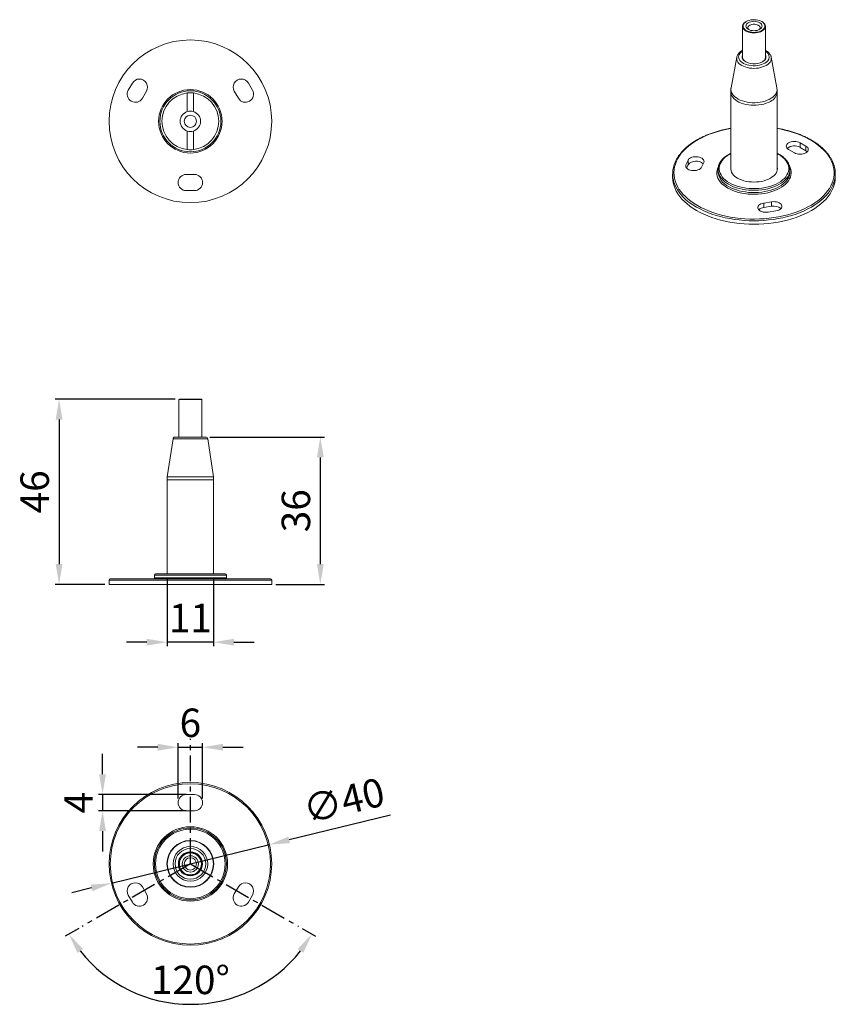
# Model space of a CAD drawing. Units: millimetres. Extents: x 215 to 416, y 275 to 517.
import ezdxf

# ---------------------------------------------------------------- set-up
doc = ezdxf.new("R2010")
doc.units = ezdxf.units.MM
doc.header["$PDSIZE"] = -1
doc.linetypes.add('CENTER', pattern=[10.16, 6.35, -1.27, 1.27, -1.27])
doc.styles.get("Standard").update_dxf_attribs({"font": 'arial.ttf'})
doc.dimstyles.new('Copia de ISO-25', dxfattribs={"dimtxt": 7, "dimasz": 5, "dimexe": 1, "dimexo": 1, "dimgap": 1.524, "dimtad": 1, "dimdec": 0, "dimzin": 0, "dimdsep": 46, "dimtxsty": 'Standard', "dimcen": 2.5, "dimadec": 0, "dimazin": 0, "dimtfac": 1, "dimtdec": 0, "dimtmove": 0, "dimatfit": 3, "dimfxl": 1, "dimtzin": 0, "dimlwd": 30, "dimlwe": 30, "dimarcsym": 0})

# ---------------------------------------------------------------- blocks, each defined once
blk = doc.blocks.new('*D3')
at = {"color": 0, "lineweight": 30, "transparency": 16777216}
for p, q in [((253.75, 423.97), (224.17, 423.97)), ((225.17, 418.97), (225.17, 383.42)), ((236.45, 378.42), (224.17, 378.42))]:
    blk.add_line(p, q, dxfattribs=at)
at = {"color": 0, "transparency": 16777216}
for points in [[(224.33, 418.97), (226, 418.97), (225.17, 423.97)], [(224.33, 383.42), (226, 383.42), (225.17, 378.42)]]:
    blk.add_solid(points, dxfattribs=at)
at = {"layer": 'Defpoints', "color": 0, "transparency": 16777216}
for p in [(254.75, 423.97), (225.17, 378.42), (237.45, 378.42)]:
    blk.add_point(p, dxfattribs=at)
at = {"color": 0, "transparency": 16777216, "insert": (220.07, 401.2), "char_height": 7, "attachment_point": 5, "rotation": 90}
blk.add_mtext('46', dxfattribs=at)
blk = doc.blocks.new('*D4')
at = {"color": 0, "lineweight": 30, "transparency": 16777216}
for p, q in [((306.68, 321.71), (281.74, 315.64)), ((238.02, 305), (276.89, 314.46)), ((233.16, 303.82), (228.3, 302.64))]:
    blk.add_line(p, q, dxfattribs=at)
at = {"color": 0, "transparency": 16777216}
for points in [[(281.55, 316.45), (281.94, 314.83), (276.89, 314.46)], [(232.96, 304.63), (233.36, 303.01), (238.02, 305)]]:
    blk.add_solid(points, dxfattribs=at)
at = {"layer": 'Defpoints', "color": 0, "transparency": 16777216}
for p in [(276.89, 314.46), (238.02, 305)]:
    blk.add_point(p, dxfattribs=at)
at = {"color": 0, "transparency": 16777216, "insert": (295.39, 324.41), "char_height": 7, "attachment_point": 5, "rotation": 13.6747}
blk.add_mtext('∅40', dxfattribs=at)
blk = doc.blocks.new('*D5')
at = {"color": 0, "lineweight": 30, "transparency": 16777216}
for p, q in [((262.22, 414.67), (290.41, 414.67)), ((289.41, 409.67), (289.41, 383.42)), ((278.45, 378.42), (290.41, 378.42))]:
    blk.add_line(p, q, dxfattribs=at)
at = {"color": 0, "transparency": 16777216}
for points in [[(288.58, 409.67), (290.25, 409.67), (289.41, 414.67)], [(288.58, 383.42), (290.25, 383.42), (289.41, 378.42)]]:
    blk.add_solid(points, dxfattribs=at)
at = {"layer": 'Defpoints', "color": 0, "transparency": 16777216}
for p in [(261.22, 414.67), (277.45, 378.42), (289.41, 378.42)]:
    blk.add_point(p, dxfattribs=at)
at = {"color": 0, "transparency": 16777216, "insert": (284.31, 396.55), "char_height": 7, "attachment_point": 5, "rotation": 90}
blk.add_mtext('36', dxfattribs=at)
blk = doc.blocks.new('*D7')
at = {"color": 0, "lineweight": 30, "transparency": 16777216}
for p, q in [((230, 293.88), (226.69, 291.97)), ((284.91, 293.88), (288.21, 291.97))]:
    blk.add_line(p, q, dxfattribs=at)
blk.add_arc((257.45, 309.73), 34.52, 218.3062, 321.6938, dxfattribs=at)
at = {"color": 0, "transparency": 16777216}
for points in [[(229.67, 287.87), (231.05, 288.8), (227.56, 292.47)], [(283.85, 288.8), (285.23, 287.87), (287.35, 292.47)]]:
    blk.add_solid(points, dxfattribs=at)
at = {"layer": 'Defpoints', "color": 0, "transparency": 16777216}
for p in [(257.45, 309.73), (257.45, 309.73), (230.86, 294.38), (284.04, 294.38), (245.65, 277.29)]:
    blk.add_point(p, dxfattribs=at)
at = {"color": 0, "transparency": 16777216, "insert": (257.45, 280.31), "char_height": 7, "attachment_point": 5}
blk.add_mtext('120°', dxfattribs=at)
blk = doc.blocks.new('*D8')
at = {"color": 0, "lineweight": 30, "transparency": 16777216}
for p, q in [((254.45, 325.78), (254.45, 339.41)), ((260.45, 325.78), (260.45, 339.41)), ((249.45, 338.41), (244.45, 338.41)), ((254.45, 338.41), (260.45, 338.41)), ((265.45, 338.41), (270.45, 338.41))]:
    blk.add_line(p, q, dxfattribs=at)
at = {"color": 0, "transparency": 16777216}
for points in [[(249.45, 339.25), (249.45, 337.58), (254.45, 338.41)], [(265.45, 339.25), (265.45, 337.58), (260.45, 338.41)]]:
    blk.add_solid(points, dxfattribs=at)
at = {"layer": 'Defpoints', "color": 0, "transparency": 16777216}
for p in [(260.45, 338.41), (254.45, 324.78), (260.45, 324.78)]:
    blk.add_point(p, dxfattribs=at)
at = {"color": 0, "transparency": 16777216, "insert": (257.45, 343.51), "char_height": 7, "attachment_point": 5}
blk.add_mtext('6', dxfattribs=at)
blk = doc.blocks.new('*D9')
at = {"color": 0, "lineweight": 30, "transparency": 16777216}
for p, q in [((235.85, 331.78), (235.85, 336.78)), ((256.45, 326.78), (234.85, 326.78)), ((235.85, 326.78), (235.85, 322.78)), ((256.45, 322.78), (234.85, 322.78)), ((235.85, 317.78), (235.85, 312.78))]:
    blk.add_line(p, q, dxfattribs=at)
at = {"color": 0, "transparency": 16777216}
for points in [[(235.02, 331.78), (236.69, 331.78), (235.85, 326.78)], [(235.02, 317.78), (236.69, 317.78), (235.85, 322.78)]]:
    blk.add_solid(points, dxfattribs=at)
at = {"layer": 'Defpoints', "color": 0, "transparency": 16777216}
for p in [(257.45, 326.78), (235.85, 322.78), (257.45, 322.78)]:
    blk.add_point(p, dxfattribs=at)
at = {"color": 0, "transparency": 16777216, "insert": (230.83, 324.78), "char_height": 7, "attachment_point": 5, "rotation": 90}
blk.add_mtext('4', dxfattribs=at)
blk = doc.blocks.new('*D10')
at = {"color": 0, "lineweight": 30, "transparency": 16777216}
for p, q in [((251.73, 380.05), (251.73, 363.24)), ((263.18, 380.05), (263.18, 363.24)), ((246.73, 364.24), (241.73, 364.24)), ((263.18, 364.24), (251.73, 364.24)), ((268.18, 364.24), (273.18, 364.24))]:
    blk.add_line(p, q, dxfattribs=at)
at = {"color": 0, "transparency": 16777216}
for points in [[(246.73, 365.07), (246.73, 363.4), (251.73, 364.24)], [(268.18, 365.07), (268.18, 363.4), (263.18, 364.24)]]:
    blk.add_solid(points, dxfattribs=at)
at = {"layer": 'Defpoints', "color": 0, "transparency": 16777216}
for p in [(251.73, 381.05), (263.18, 381.05), (251.73, 364.24)]:
    blk.add_point(p, dxfattribs=at)
at = {"color": 0, "transparency": 16777216, "insert": (257.45, 369.28), "char_height": 7, "attachment_point": 5}
blk.add_mtext('11', dxfattribs=at)

msp = doc.modelspace()

# ---------------------------------------------------------------- linework, layer by layer
at = {"color": 7, "linetype": 'Continuous', "lineweight": 15}
for p, q in [((393.26, 515.63), (393.26, 507.73)), ((394.15, 516.81), (394.08, 516.77)), ((398.04, 516.77), (397.97, 516.81)), ((398.86, 507.73), (398.86, 515.63)), ((391.82, 508.03), (390.42, 500.48)), ((391.81, 508.01), (391.82, 508.03)), ((401.7, 500.48), (400.3, 508.03)), ((400.3, 508.03), (400.3, 508)), ((242.19, 499.95), (243.19, 501.68)), ((271.72, 501.68), (272.72, 499.95)), ((246.65, 499.68), (245.65, 497.95)), ((256.7, 494.68), (256.7, 499.25)), ((258.2, 494.68), (258.2, 499.25)), ((269.25, 497.95), (268.25, 499.68)), ((390.33, 499.53), (390.33, 480.36)), ((401.78, 480.36), (401.78, 499.53)), ((256.7, 485.33), (256.7, 489.91)), ((258.2, 485.33), (258.2, 489.91)), ((408.82, 486.18), (407.41, 487)), ((407.41, 487), (407.41, 485.89)), ((404.58, 485.36), (405.99, 484.55)), ((408.82, 485.07), (407.41, 485.89)), ((408.82, 486.18), (408.82, 485.07)), ((379.85, 482.73), (379.33, 481.62)), ((379.85, 482.73), (379.85, 481.62)), ((383.19, 481.02), (383.71, 482.14)), ((376.06, 479.38), (376.06, 478.52)), ((379.85, 481.62), (379.47, 480.81)), ((387.21, 480.42), (387.21, 479.87)), ((404.91, 479.87), (404.91, 480.42)), ((416.06, 478.52), (416.06, 479.38)), ((256.45, 479.24), (258.45, 479.24)), ((258.45, 475.24), (256.45, 475.24)), ((400.4, 472.5), (398.47, 472.2)), ((398.47, 472.2), (398.47, 471.09)), ((400.4, 472.5), (400.4, 471.39)), ((400.4, 471.39), (398.47, 471.09)), ((399.51, 469.97), (401.44, 470.27)), ((254.75, 423.97), (254.65, 423.87)), ((254.65, 423.87), (254.65, 414.67)), ((260.25, 423.87), (254.65, 423.87)), ((254.75, 423.97), (260.15, 423.97)), ((260.25, 423.87), (260.15, 423.97)), ((260.25, 414.67), (260.25, 423.87)), ((253.19, 414.25), (251.78, 404.89)), ((253.68, 414.67), (261.22, 414.67)), ((263.12, 404.89), (261.72, 414.25)), ((251.73, 404.15), (251.73, 381.05)), ((263.18, 381.05), (263.18, 404.15)), ((248.6, 380.75), (248.6, 380.08)), ((248.9, 381.05), (257.45, 381.05)), ((257.45, 381.05), (266, 381.05)), ((266.3, 380.08), (266.3, 380.75)), ((237.45, 379.48), (237.45, 378.42)), ((237.45, 378.42), (257.45, 378.42)), ((237.75, 379.78), (257.45, 379.78)), ((257.45, 379.78), (277.15, 379.78)), ((257.45, 378.42), (277.45, 378.42)), ((277.45, 378.42), (277.45, 379.48)), ((258.45, 326.78), (256.45, 326.78)), ((256.45, 322.78), (258.45, 322.78)), ((246.65, 302.34), (245.65, 304.07)), ((269.25, 304.07), (268.25, 302.34)), ((242.19, 302.07), (243.19, 300.34)), ((271.72, 300.34), (272.72, 302.07))]:
    msp.add_line(p, q, dxfattribs=at)
at = {"color": 8, "linetype": 'Continuous', "lineweight": 15}
for p, q in [((379.33, 481.62), (379.33, 481.02)), ((261.72, 414.25), (253.19, 414.25)), ((251.78, 404.89), (263.12, 404.89)), ((263.18, 404.15), (251.73, 404.15)), ((257.45, 380.75), (248.6, 380.75)), ((248.6, 380.08), (257.45, 380.08)), ((266.3, 380.75), (257.45, 380.75)), ((257.45, 380.08), (266.3, 380.08)), ((257.45, 379.48), (237.45, 379.48)), ((277.45, 379.48), (257.45, 379.48))]:
    msp.add_line(p, q, dxfattribs=at)
at = {"linetype": 'CENTER'}
for q in [(257.45, 340.44), (230.86, 294.38), (284.04, 294.38)]:
    msp.add_line((257.45, 309.73), q, dxfattribs=at)
at = {"color": 7, "linetype": 'Continuous', "lineweight": 15, "flags": 128}
for points in [[(398.04, 514.49), (397.7, 514.32), (397.31, 514.18), (396.89, 514.09), (396.45, 514.03), (396, 514.01), (395.55, 514.04), (395.12, 514.11), (394.71, 514.22), (394.33, 514.36), (394, 514.53), (393.72, 514.74), (393.51, 514.97), (393.35, 515.21), (393.27, 515.47), (393.26, 515.73), (393.33, 515.99), (393.46, 516.23), (393.66, 516.47), (393.93, 516.68), (394.08, 516.77)], [(397.97, 514.61), (398.26, 514.81), (398.48, 515.03), (398.65, 515.27), (398.74, 515.52), (398.76, 515.78), (398.7, 516.03), (398.57, 516.28), (398.38, 516.51), (398.12, 516.72), (397.8, 516.9), (397.44, 517.05), (397.04, 517.16), (396.61, 517.24), (396.17, 517.27), (395.73, 517.26), (395.29, 517.21), (394.87, 517.11), (394.49, 516.98), (394.15, 516.81), (393.86, 516.62), (393.63, 516.4), (393.47, 516.16), (393.38, 515.91), (393.36, 515.65), (393.42, 515.39), (393.54, 515.15), (393.74, 514.91), (394, 514.71), (394.31, 514.52), (394.68, 514.37), (395.08, 514.26), (395.5, 514.19), (395.95, 514.16), (396.39, 514.17), (396.83, 514.22), (397.24, 514.31), (397.63, 514.44), (397.97, 514.61)], [(397.47, 514.9), (397.17, 514.75), (396.82, 514.65), (396.45, 514.58), (396.06, 514.56), (395.67, 514.58), (395.29, 514.65), (394.95, 514.75), (394.64, 514.9), (394.4, 515.07), (394.21, 515.27), (394.1, 515.49), (394.06, 515.71), (394.1, 515.94), (394.21, 516.15), (394.4, 516.35), (394.64, 516.53), (394.95, 516.67), (395.29, 516.78), (395.67, 516.84), (396.06, 516.87), (396.45, 516.84), (396.82, 516.78), (397.17, 516.67), (397.47, 516.53), (397.72, 516.35), (397.91, 516.15), (398.02, 515.94), (398.06, 515.71), (398.02, 515.49), (397.91, 515.27), (397.72, 515.07), (397.47, 514.9)], [(397.27, 514.79), (397.33, 514.84), (397.47, 515.02), (397.55, 515.21), (397.55, 515.4), (397.47, 515.59), (397.33, 515.76), (397.12, 515.92), (396.86, 516.04), (396.55, 516.12), (396.23, 516.16), (395.89, 516.16), (395.56, 516.12), (395.26, 516.04), (395, 515.92), (394.79, 515.76), (394.64, 515.59), (394.57, 515.4), (394.57, 515.21), (394.64, 515.02), (394.79, 514.84), (394.85, 514.79)], [(398.04, 516.77), (398.26, 516.63), (398.51, 516.41), (398.7, 516.17), (398.81, 515.92), (398.86, 515.66), (398.83, 515.4), (398.73, 515.15), (398.56, 514.91), (398.33, 514.69), (398.04, 514.49)], [(407.41, 487), (407.1, 487.14), (406.76, 487.25), (406.38, 487.31), (405.99, 487.34), (405.6, 487.31), (405.23, 487.25), (404.88, 487.14), (404.58, 487), (404.33, 486.82), (404.15, 486.62), (404.03, 486.41), (403.99, 486.18), (404.03, 485.96), (404.15, 485.74), (404.33, 485.54), (404.58, 485.36)], [(405.99, 484.55), (406.3, 484.4), (406.64, 484.3), (407.02, 484.23), (407.41, 484.21), (407.8, 484.23), (408.17, 484.3), (408.52, 484.4), (408.82, 484.55), (409.07, 484.72), (409.26, 484.92), (409.37, 485.14), (409.41, 485.36), (409.37, 485.59), (409.26, 485.81), (409.07, 486.01), (408.82, 486.18)], [(409.16, 484.81), (409.07, 484.9), (408.82, 485.07)], [(383.71, 482.14), (383.78, 482.36), (383.76, 482.59), (383.67, 482.81), (383.51, 483.01), (383.28, 483.2), (383, 483.35), (382.67, 483.47), (382.3, 483.55), (381.91, 483.59), (381.52, 483.58), (381.14, 483.53), (380.78, 483.44), (380.46, 483.3), (380.19, 483.14), (379.99, 482.95), (379.85, 482.73)], [(379.33, 481.62), (379.27, 481.4), (379.28, 481.17), (379.37, 480.95), (379.53, 480.74), (379.76, 480.56), (380.05, 480.4), (380.38, 480.29), (380.75, 480.21), (381.13, 480.17), (381.52, 480.18), (381.91, 480.23), (382.26, 480.32), (382.58, 480.45), (382.85, 480.62), (383.06, 480.81), (383.19, 481.02)], [(391.99, 478.32), (392.47, 478.07), (393, 477.86), (393.56, 477.68), (394.16, 477.53), (394.78, 477.43), (395.42, 477.37), (396.06, 477.35), (396.7, 477.37), (397.34, 477.43), (397.96, 477.53), (398.55, 477.68), (399.12, 477.86), (399.64, 478.07), (400.12, 478.32), (400.55, 478.6), (400.93, 478.9), (401.24, 479.23), (401.49, 479.57), (401.66, 479.93), (401.77, 480.29), (401.81, 480.67), (401.78, 480.98)], [(376.06, 478.52), (376.1, 477.82), (376.2, 477.13), (376.39, 476.44), (376.64, 475.76), (376.96, 475.08), (377.36, 474.42), (377.82, 473.78), (378.35, 473.15), (378.94, 472.55), (379.6, 471.96), (380.32, 471.4), (381.09, 470.86), (381.92, 470.35)], [(381.92, 470.35), (382.8, 469.88), (383.72, 469.43), (384.7, 469.02), (385.71, 468.64), (386.76, 468.3), (387.85, 467.99), (388.97, 467.72), (390.11, 467.5), (391.27, 467.31), (392.45, 467.16), (393.65, 467.06), (394.85, 466.99), (396.06, 466.97), (397.27, 466.99), (398.47, 467.06), (399.66, 467.16), (400.85, 467.31), (402.01, 467.5), (403.15, 467.72), (404.27, 467.99), (405.35, 468.3), (406.41, 468.64), (407.42, 469.02), (408.39, 469.43), (409.32, 469.88), (410.2, 470.35), (411.03, 470.86), (411.8, 471.4), (412.52, 471.96), (413.17, 472.55), (413.77, 473.15), (414.3, 473.78), (414.76, 474.42), (415.15, 475.08), (415.48, 475.76), (415.73, 476.44), (415.91, 477.13), (416.02, 477.82), (416.06, 478.52)], [(398.47, 472.2), (398.1, 472.12), (397.77, 472), (397.48, 471.85), (397.26, 471.67), (397.09, 471.46), (397.01, 471.24), (396.99, 471.01), (397.06, 470.79), (397.19, 470.58), (397.4, 470.39), (397.67, 470.22), (397.99, 470.09), (398.35, 469.99), (398.73, 469.94), (399.12, 469.94), (399.51, 469.97)], [(401.44, 470.27), (401.8, 470.35), (402.14, 470.47), (402.42, 470.63), (402.65, 470.81), (402.81, 471.02), (402.9, 471.24), (402.92, 471.46), (402.85, 471.69), (402.71, 471.9), (402.51, 472.09), (402.24, 472.25), (401.92, 472.39), (401.56, 472.48), (401.18, 472.53), (400.79, 472.54), (400.4, 472.5)]]:
    msp.add_lwpolyline(points, dxfattribs=at)
at = {"color": 8, "linetype": 'Continuous', "lineweight": 15, "flags": 128}
for points in [[(393.26, 509.58), (393.21, 509.55), (392.9, 509.3), (392.64, 509.04), (392.45, 508.75), (392.34, 508.46), (392.29, 508.16), (392.32, 507.85), (392.42, 507.56), (392.59, 507.27), (392.83, 507), (393.13, 506.75), (393.49, 506.53), (393.9, 506.34), (394.35, 506.18), (394.83, 506.06), (395.34, 505.98), (395.86, 505.95), (396.39, 505.95), (396.91, 506), (397.41, 506.09), (397.89, 506.22), (398.33, 506.38), (398.72, 506.58)], [(398.86, 508.65), (398.86, 508.64), (398.97, 508.39), (399.01, 508.12), (398.97, 507.85), (398.86, 507.59), (398.69, 507.35), (398.45, 507.12), (398.14, 506.91)], [(400.3, 508), (400.32, 507.77), (400.29, 507.45), (400.18, 507.13), (400, 506.83), (399.75, 506.54), (399.44, 506.27), (399.07, 506.03), (398.65, 505.82), (398.19, 505.64), (397.69, 505.5), (397.16, 505.39), (396.62, 505.33), (396.06, 505.31), (395.5, 505.33), (394.96, 505.39), (394.43, 505.5), (393.93, 505.64), (393.46, 505.82), (393.04, 506.03), (392.68, 506.27), (392.37, 506.54), (392.12, 506.83), (391.94, 507.13), (391.83, 507.45), (391.8, 507.77), (391.81, 508.01)], [(400.11, 497.19), (399.62, 496.94), (399.09, 496.72), (398.51, 496.54), (397.91, 496.4), (397.28, 496.3), (396.63, 496.24), (395.98, 496.22), (395.33, 496.25), (394.68, 496.32), (394.06, 496.43), (393.46, 496.58), (392.9, 496.77), (392.37, 497), (391.9, 497.26), (391.48, 497.55), (391.11, 497.86), (390.82, 498.2), (390.59, 498.55), (390.43, 498.92), (390.35, 499.29), (390.33, 499.53)], [(390.42, 500.48), (390.42, 500.46), (390.39, 500.09), (390.44, 499.71), (390.56, 499.35), (390.75, 498.99), (391.01, 498.65), (391.33, 498.32), (391.72, 498.02), (392.17, 497.75), (392.66, 497.51), (393.2, 497.31), (393.78, 497.14), (394.38, 497.01), (395.01, 496.92), (395.65, 496.87), (396.3, 496.86), (396.95, 496.9), (397.58, 496.98), (398.19, 497.1), (398.78, 497.26), (399.33, 497.46), (399.83, 497.69), (400.29, 497.95), (400.69, 498.25), (401.03, 498.56), (401.31, 498.9), (401.52, 499.26), (401.66, 499.62), (401.72, 499.99), (401.71, 500.37), (401.7, 500.48)], [(390.33, 490.51), (389.43, 490.34), (388.31, 490.09), (387.22, 489.79), (386.17, 489.46), (385.15, 489.1), (384.17, 488.7), (383.23, 488.26), (382.34, 487.79), (381.51, 487.29), (380.72, 486.77), (380, 486.22), (379.33, 485.64), (378.73, 485.04), (378.19, 484.42), (377.72, 483.78), (377.31, 483.13), (376.98, 482.46), (376.72, 481.78), (376.52, 481.1), (376.41, 480.41), (376.36, 479.72), (376.39, 479.02), (376.49, 478.33), (376.66, 477.65), (376.91, 476.97), (377.22, 476.3), (377.61, 475.64), (378.07, 475), (378.59, 474.37), (379.18, 473.77), (379.83, 473.19), (380.54, 472.63), (381.31, 472.09), (382.13, 471.59)], [(382.13, 471.59), (383, 471.11), (383.93, 470.67), (384.9, 470.26), (385.91, 469.88), (386.96, 469.54), (388.04, 469.24), (389.15, 468.98), (390.29, 468.76), (391.45, 468.57), (392.62, 468.43), (393.81, 468.33), (395.01, 468.27), (396.21, 468.26), (397.41, 468.28), (398.61, 468.35), (399.79, 468.46), (400.96, 468.62), (402.12, 468.81), (403.25, 469.04), (404.35, 469.31), (405.43, 469.63), (406.47, 469.97), (407.47, 470.36), (408.43, 470.78), (409.34, 471.23), (410.2, 471.71), (411.01, 472.22), (411.76, 472.76), (412.46, 473.33), (413.09, 473.92), (413.67, 474.53), (414.17, 475.16), (414.61, 475.8), (414.98, 476.46), (415.28, 477.14), (415.51, 477.82), (415.66, 478.5), (415.74, 479.2), (415.75, 479.89), (415.69, 480.58), (415.55, 481.27), (415.34, 481.95), (415.06, 482.63), (414.71, 483.29), (414.29, 483.94), (413.8, 484.58), (413.24, 485.19), (412.62, 485.78), (411.94, 486.36), (411.2, 486.9), (410.41, 487.42), (409.56, 487.91), (408.66, 488.37), (407.71, 488.8), (406.72, 489.19), (405.69, 489.55), (404.63, 489.87), (403.53, 490.15), (402.4, 490.4), (401.78, 490.51)], [(390.33, 484.33), (390.01, 484.16), (389.48, 483.82), (389.01, 483.46), (388.59, 483.07), (388.24, 482.66), (387.95, 482.24), (387.74, 481.8), (387.59, 481.35), (387.52, 480.89), (387.52, 480.44), (387.59, 479.98), (387.74, 479.54), (387.95, 479.1), (388.24, 478.67), (388.59, 478.26), (389.01, 477.88), (389.48, 477.51), (390.01, 477.18)], [(390.01, 477.18), (390.6, 476.87), (391.23, 476.59), (391.9, 476.35), (392.61, 476.15), (393.34, 475.99), (394.1, 475.86), (394.88, 475.78), (395.66, 475.74), (396.45, 475.74), (397.24, 475.78), (398.02, 475.86), (398.78, 475.99), (399.51, 476.15), (400.22, 476.35), (400.89, 476.59), (401.52, 476.87), (402.1, 477.18), (402.64, 477.51), (403.11, 477.88), (403.53, 478.26), (403.88, 478.67), (404.17, 479.1), (404.38, 479.54), (404.53, 479.98), (404.6, 480.44), (404.6, 480.89), (404.53, 481.35), (404.38, 481.8), (404.17, 482.24), (403.88, 482.66), (403.53, 483.07), (403.11, 483.46), (402.64, 483.82), (402.1, 484.16), (401.78, 484.33)], [(389.59, 475.89), (389.04, 476.24), (388.54, 476.62), (388.1, 477.02), (387.73, 477.45), (387.42, 477.88), (387.19, 478.34), (387.02, 478.8), (386.93, 479.27), (386.91, 479.75), (386.97, 480.22), (387.09, 480.69), (387.3, 481.15), (387.3, 481.16)], [(404.82, 481.16), (404.93, 480.92), (405.1, 480.46), (405.19, 479.98), (405.21, 479.51), (405.15, 479.04), (405.02, 478.57), (404.82, 478.11), (404.55, 477.66), (404.21, 477.23), (403.81, 476.82), (403.34, 476.43), (402.81, 476.07), (402.23, 475.73), (401.6, 475.43), (400.93, 475.16), (400.21, 474.92), (399.47, 474.73), (398.69, 474.57), (397.89, 474.45), (397.08, 474.38), (396.26, 474.35), (395.44, 474.36), (394.63, 474.41), (393.82, 474.51), (393.04, 474.64), (392.27, 474.82), (391.54, 475.04), (390.85, 475.29), (390.19, 475.57), (389.59, 475.89)], [(404.78, 479.54), (404.61, 479.1), (404.36, 478.66), (404.05, 478.23), (403.67, 477.82), (403.23, 477.43), (402.73, 477.06), (402.17, 476.73), (401.57, 476.42), (400.91, 476.15), (400.22, 475.91), (399.49, 475.71), (398.74, 475.55), (397.96, 475.43), (397.16, 475.35), (396.36, 475.32), (395.56, 475.32), (394.75, 475.37), (393.96, 475.46), (393.19, 475.59), (392.44, 475.76), (391.72, 475.97), (391.04, 476.21), (390.4, 476.5), (389.8, 476.81)], [(415.75, 477.35), (415.73, 477.3), (415.48, 476.62), (415.15, 475.95), (414.76, 475.29), (414.3, 474.65), (413.77, 474.02), (413.17, 473.41), (412.52, 472.83), (411.8, 472.26), (411.03, 471.73), (410.2, 471.22), (409.32, 470.74), (408.39, 470.3), (407.42, 469.88), (406.41, 469.5), (405.35, 469.16), (404.27, 468.86), (403.15, 468.59), (402.01, 468.36), (400.85, 468.17), (399.66, 468.03), (398.47, 467.92), (397.27, 467.86), (396.06, 467.84), (394.85, 467.86), (393.65, 467.92), (392.45, 468.03), (391.27, 468.17), (390.11, 468.36), (388.97, 468.59), (387.85, 468.86), (386.76, 469.16), (385.71, 469.5), (384.7, 469.88), (383.72, 470.3), (382.8, 470.74), (381.92, 471.22)], [(389.8, 476.26), (390.4, 475.95), (391.04, 475.67), (391.72, 475.42), (392.44, 475.21), (393.19, 475.04), (393.96, 474.91), (394.75, 474.82), (395.56, 474.77), (396.36, 474.77), (397.16, 474.81), (397.96, 474.88), (398.74, 475), (399.49, 475.17), (400.22, 475.37), (400.91, 475.6), (401.57, 475.87), (402.17, 476.18), (402.73, 476.52), (403.23, 476.88), (403.67, 477.27), (404.05, 477.68), (404.36, 478.11), (404.61, 478.55), (404.77, 478.98)]]:
    msp.add_lwpolyline(points, dxfattribs=at)
at = {"color": 7, "linetype": 'Continuous', "lineweight": 15}
for centre, radius in [((257.45, 492.29), 20), ((257.45, 492.29), 7.8), ((257.45, 492.29), 7.5), ((257.45, 492.29), 1.5), ((257.45, 309.73), 20), ((257.45, 309.73), 19.7), ((257.45, 309.73), 9.15), ((257.45, 309.73), 8.85), ((257.45, 309.73), 8.55), ((257.45, 309.73), 5.75), ((257.45, 309.73), 5.72), ((257.45, 309.73), 5.67), ((257.45, 309.73), 4.26), ((257.45, 309.73), 3.77), ((257.45, 309.73), 2.95), ((257.45, 309.73), 2.85), ((257.45, 309.73), 2.8), ((257.45, 309.73), 2.7), ((257.45, 309.73), 2), ((257.45, 309.73), 1.5)]:
    msp.add_circle(centre, radius, dxfattribs=at)
at = {"color": 8, "linetype": 'Continuous', "lineweight": 15}
for centre, radius, start, end in [((394.24, 508.11), 1.12, 150.7825, 232.7822), ((398.15, 508.11), 1.63, 290.5101, 64.3463), ((398.85, 499.86), 2.95, 295.1914, 353.4759), ((391.64, 480.32), 4.46, 185.7407, 245.5794), ((391.94, 481.21), 4.89, 199.4142, 244.0404), ((386.8, 481.21), 11.12, 200.2328, 243.9452)]:
    msp.add_arc(centre, radius, start, end, dxfattribs=at)
at = {"color": 7, "linetype": 'Continuous', "lineweight": 15}
for centre, radius, start, end in [((394.4, 508.06), 1.17, 165.8735, 233.608), ((397.78, 508.04), 1.12, 308.6877, 15.6938), ((396.09, 510.69), 4.3, 233.9271, 298.5945), ((244.92, 500.68), 2, 330, 150), ((269.99, 500.68), 2, 30, 210), ((243.92, 498.95), 2, 150, 330), ((257.45, 492.29), 7, 96.1506, 263.8494), ((257.45, 492.29), 7, 83.8494, 96.1506), ((257.45, 492.29), 7, 276.1506, 83.8494), ((270.99, 498.95), 2, 210, 30), ((257.45, 492.29), 2.5, 107.4576, 252.5424), ((257.45, 492.29), 2.5, 72.5424, 107.4576), ((257.45, 492.29), 2.5, 287.4576, 72.5424), ((257.45, 492.29), 2.5, 252.5424, 287.4576), ((257.45, 492.29), 7, 263.8494, 276.1506), ((406.02, 483.43), 2.83, 60.4979, 128.9281), ((381.81, 479.96), 2.57, 46.8357, 139.7119), ((382.86, 479.38), 6.8, 162.9209, 197.2868), ((390.22, 480.42), 3.01, 163.2875, 196.2445), ((393.05, 480.83), 2.72, 176.8581, 247.1186), ((401.89, 480.42), 3.02, 343.0219, 17.0954), ((401.86, 479.88), 3.05, 342.7661, 359.8329), ((409.26, 479.38), 6.8, 342.6115, 17.3022), ((256.45, 477.24), 2, 90, 270), ((258.45, 477.24), 2, 270, 90), ((398.66, 469.04), 2.06, 95.1841, 133.5664), ((400.94, 468.69), 2.75, 51.0241, 101.2744), ((253.68, 414.17), 0.5, 90, 171.4554), ((261.22, 414.17), 0.5, 8.5446, 90), ((256.73, 404.15), 5, 171.4554, 180), ((258.18, 404.15), 5, 0, 8.5446), ((248.3, 380.08), 0.3, 270, 0), ((248.9, 380.75), 0.3, 90, 180), ((266, 380.75), 0.3, 0, 90), ((266.6, 380.08), 0.3, 180, 270), ((237.75, 379.48), 0.3, 90, 180), ((277.15, 379.48), 0.3, 0, 90), ((256.45, 324.78), 2, 90, 270), ((258.45, 324.78), 2, 270, 90), ((243.92, 303.07), 2, 30, 210), ((270.99, 303.07), 2, 330, 150), ((244.92, 301.34), 2, 210, 30), ((269.99, 301.34), 2, 150, 330)]:
    msp.add_arc(centre, radius, start, end, dxfattribs=at)
for points, knots in [([(393.26, 509.74), (393.17, 509.69), (392.94, 509.57), (392.63, 509.34), (392.33, 509.05), (392.09, 508.73), (391.92, 508.4), (391.83, 508.15), (391.82, 508.01), (391.82, 508)], [0, 0, 0, 0, 0.117842, 0.293659, 0.469263, 0.643053, 0.813079, 0.97806, 1, 1, 1, 1]), ([(400.3, 508), (400.29, 508.03), (400.28, 508.18), (400.19, 508.43), (400.02, 508.74), (399.8, 509.04), (399.51, 509.32), (399.2, 509.55), (398.96, 509.68), (398.86, 509.74)], [0, 0, 0, 0, 0.047789, 0.204594, 0.363337, 0.525862, 0.69273, 0.863209, 1, 1, 1, 1]), ([(398.31, 507.07), (398.25, 507.02), (398.17, 506.96), (398.08, 506.91), (398.07, 506.91)], [0, 0, 0, 0, 0.924564, 1, 1, 1, 1]), ([(398.49, 507.21), (398.47, 507.19), (398.42, 507.14), (398.35, 507.09), (398.31, 507.07)], [0, 0, 0, 0, 0.462735, 1, 1, 1, 1]), ([(390.43, 500.48), (390.42, 500.43), (390.36, 500.2), (390.33, 499.87), (390.34, 499.6), (390.34, 499.53)], [0, 0, 0, 0, 0.140654, 0.764619, 1, 1, 1, 1]), ([(401.78, 499.52), (401.78, 499.56), (401.79, 499.78), (401.76, 500.11), (401.71, 500.39), (401.69, 500.48)], [0, 0, 0, 0, 0.1023443, 0.7066783, 1, 1, 1, 1]), ([(390.33, 490.57), (390.01, 490.51), (389.33, 490.39), (388.31, 490.16), (387.27, 489.88), (386.26, 489.57), (385.28, 489.23), (384.33, 488.86), (383.42, 488.45), (382.55, 488.01), (381.73, 487.55), (380.95, 487.06), (380.23, 486.54), (379.55, 486), (378.93, 485.44), (378.36, 484.85), (377.86, 484.25), (377.41, 483.63), (377.02, 483), (376.7, 482.35), (376.49, 481.83), (376.4, 481.52), (376.38, 481.44)], [0, 0, 0, 0, 0.045542, 0.097452, 0.149371, 0.201301, 0.253243, 0.305198, 0.357166, 0.409147, 0.46114, 0.513144, 0.565153, 0.61716, 0.669156, 0.721126, 0.773056, 0.824925, 0.876713, 0.928399, 0.979967, 1, 1, 1, 1]), ([(415.73, 481.46), (415.72, 481.53), (415.64, 481.82), (415.43, 482.32), (415.12, 482.96), (414.73, 483.59), (414.29, 484.21), (413.79, 484.81), (413.23, 485.4), (412.61, 485.96), (411.94, 486.5), (411.22, 487.02), (410.45, 487.51), (409.63, 487.98), (408.77, 488.42), (407.86, 488.83), (406.92, 489.2), (405.94, 489.55), (404.93, 489.86), (403.89, 490.14), (402.84, 490.38), (402.13, 490.51), (401.78, 490.57)], [0, 0, 0, 0, 0.015712, 0.067109, 0.118617, 0.170244, 0.221986, 0.273828, 0.325752, 0.377738, 0.429769, 0.481828, 0.533902, 0.585981, 0.638058, 0.690127, 0.742188, 0.794238, 0.846278, 0.898307, 0.950326, 1, 1, 1, 1]), ([(390.33, 484.42), (390.17, 484.33), (389.8, 484.15), (389.31, 483.83), (388.83, 483.47), (388.42, 483.09), (388.06, 482.69), (387.75, 482.26), (387.52, 481.83), (387.39, 481.52), (387.35, 481.35), (387.35, 481.34)], [0, 0, 0, 0, 0.111029, 0.237254, 0.363541, 0.489777, 0.615811, 0.741434, 0.866399, 0.990493, 1, 1, 1, 1]), ([(404.76, 481.36), (404.75, 481.4), (404.7, 481.59), (404.56, 481.91), (404.32, 482.34), (404.01, 482.75), (403.64, 483.15), (403.22, 483.52), (402.74, 483.88), (402.26, 484.18), (401.93, 484.35), (401.78, 484.42)], [0, 0, 0, 0, 0.029261, 0.152282, 0.276099, 0.400811, 0.526331, 0.652466, 0.778996, 0.905734, 1, 1, 1, 1])]:
    msp.add_open_spline(points, degree=3, knots=knots, dxfattribs=at)

# ---------------------------------------------------------------- dimensions: what is measured, and where the dimension line sits
dim = msp.add_linear_dim(base=(225.17, 378.42), p1=(254.75, 423.97), p2=(237.45, 378.42), angle=90, dimstyle='Copia de ISO-25')
dim.commit()
dim.dimension.update_dxf_attribs({"geometry": '*D3', "text_midpoint": (220.07, 401.2)})
for base, p1, p2, picture, middle in [((289.41, 378.42), (261.22, 414.67), (277.45, 378.42), '*D5', (289.41, 396.55)), ((235.85, 322.78), (257.45, 326.78), (257.45, 322.78), '*D9', (235.85, 324.78))]:
    dim = msp.add_linear_dim(base=base, p1=p1, p2=p2, angle=90, dimstyle='Copia de ISO-25')
    dim.commit()
    dim.dimension.update_dxf_attribs({"geometry": picture, "text_midpoint": middle, "dimtype": 160})
for base, p1, p2, picture, middle in [((251.73, 364.24), (263.18, 381.05), (251.73, 381.05), '*D10', (257.45, 364.24)), ((260.45, 338.41), (254.45, 324.78), (260.45, 324.78), '*D8', (257.45, 338.41))]:
    dim = msp.add_linear_dim(base=base, p1=p1, p2=p2, dimstyle='Copia de ISO-25')
    dim.commit()
    dim.dimension.update_dxf_attribs({"geometry": picture, "text_midpoint": middle, "dimtype": 160})
dim = msp.add_diameter_dim_2p(p1=(238.02, 305), p2=(276.89, 314.46), dimstyle='Copia de ISO-25')
dim.commit()
dim.dimension.update_dxf_attribs({"geometry": '*D4', "text_midpoint": (295.39, 324.41)})
dim = msp.add_angular_dim_2l(base=(245.65, 277.29), line1=((257.45, 309.73), (284.04, 294.38)), line2=((257.45, 309.73), (230.86, 294.38)), dimstyle='Copia de ISO-25')
dim.commit()
dim.dimension.update_dxf_attribs({"geometry": '*D7', "text_midpoint": (257.45, 275.21), "dimtype": 162})

doc.saveas('drawing.dxf')
